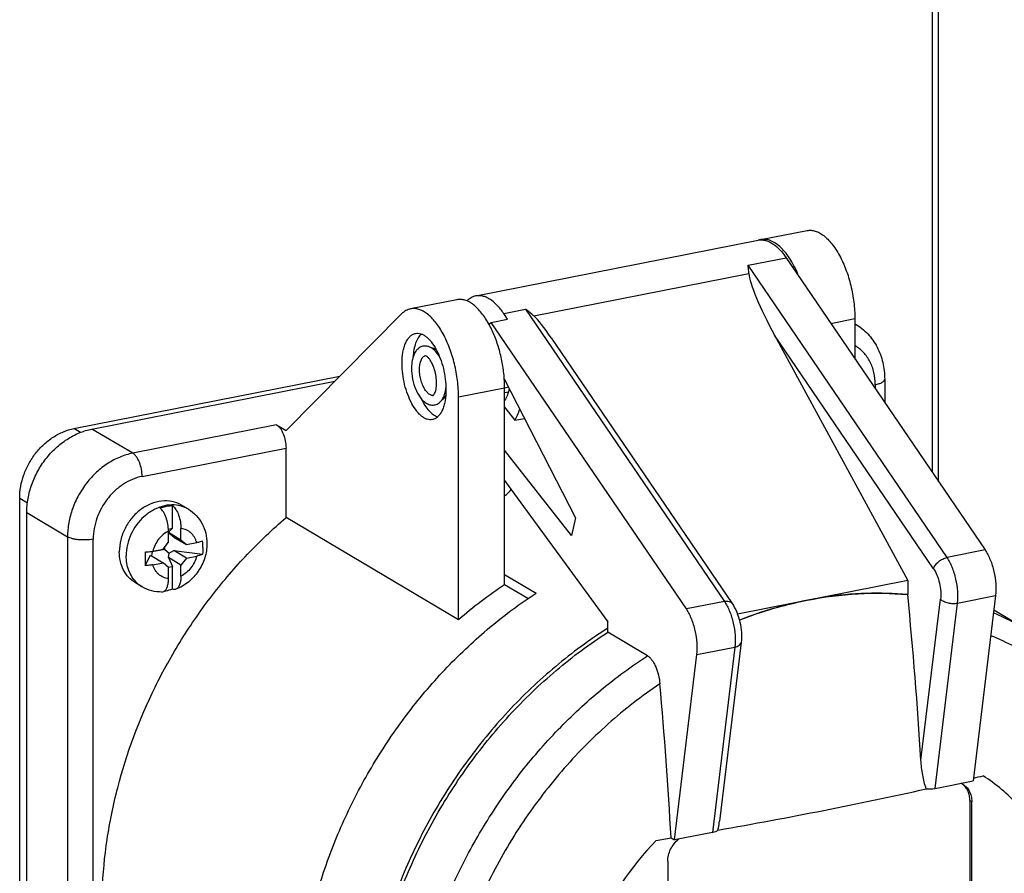
# Model space of a CAD drawing. Units: millimetres. Extents: x 0 to 594, y 0 to 420.
# Drawn here: x 550 to 574, y 367 to 388 of the extents above; entities that cross this region are included whole.
import ezdxf

# ---------------------------------------------------------------- set-up
doc = ezdxf.new("R2010")
doc.units = ezdxf.units.MM
doc.header["$LTSCALE"] = 32.67
for name, color, linetype in [('CEE-ANBAUSTEDXF_CONTINUOUS_LINE', 7, 'CONTINUOUS'), ('DECKEL-AK01_DXF_CONTINUOUS_LINE', 7, 'CONTINUOUS'), ('SCHRAUBE_D9-DXF_CONTINUOUS_LINE', 7, 'CONTINUOUS')]:
    doc.layers.add(name, color=color, linetype=linetype)

msp = doc.modelspace()

# ---------------------------------------------------------------- linework, layer by layer
at = {"layer": 'CEE-ANBAUSTEDXF_CONTINUOUS_LINE', "color": 7, "linetype": 'CONTINUOUS'}
for p, q in [((568.12802, 382.57783), (569.2322, 382.79587)), ((561.30807, 381.23113), (568.06307, 382.56501)), ((568.73137, 382.14494), (573.48963, 375.15617)), ((560.8534, 381.14135), (559.74922, 380.92331)), ((559.53419, 380.80211), (556.76887, 378.01754)), ((561.6781, 380.59982), (562.06781, 380.67677)), ((562.06781, 380.67677), (561.97637, 380.81107)), ((570.37685, 380.6884), (570.37685, 379.72812)), ((561.6781, 380.59982), (561.62753, 380.54716)), ((566.34492, 373.74533), (561.6781, 380.59982)), ((570.37685, 380.56621), (570.38672, 380.56036)), ((563.11098, 380.23241), (567.43884, 373.87579)), ((568.45344, 380.29406), (571.63858, 374.42925)), ((551.69651, 378.05976), (558.05836, 379.31601)), ((561.99035, 379.24893), (563.69309, 375.92167)), ((571.08843, 379.24257), (571.08843, 378.68297)), ((552.12642, 378.04865), (557.93977, 379.19658)), ((562.09371, 379.04695), (561.99805, 379.02806)), ((561.99805, 374.32493), (561.99805, 379.03388)), ((560.89387, 373.48763), (560.89387, 378.81584)), ((561.99805, 378.56968), (562.24272, 378.25737)), ((562.24272, 378.25737), (562.47437, 378.30312)), ((556.54387, 378.15083), (556.76887, 378.01754)), ((556.76887, 375.93127), (556.76887, 377.59468)), ((563.60074, 375.49955), (561.99805, 377.54528)), ((561.99805, 376.81527), (564.463, 373.43616)), ((550.39747, 358.35161), (550.39747, 376.39371)), ((550.56757, 358.28919), (550.56757, 376.04938)), ((560.89387, 373.48763), (556.76887, 375.93127)), ((563.69309, 375.92167), (563.60074, 375.49955)), ((561.99805, 374.57022), (562.74805, 374.12592)), ((562.55392, 373.99564), (561.99805, 374.32493)), ((571.63858, 374.42925), (567.56649, 373.62515)), ((571.63858, 374.42925), (571.63858, 374.08852)), ((571.63907, 374.08823), (571.63858, 374.08852)), ((573.73962, 374.06575), (573.20238, 369.63388)), ((574.49427, 373.24346), (573.69718, 373.71565)), ((564.46349, 373.43587), (564.463, 373.43616)), ((564.46349, 373.19044), (564.46349, 373.43587)), ((565.4174, 372.62535), (564.46349, 373.19044)), ((567.65533, 372.94391), (567.13714, 368.66909)), ((566.05767, 368.22304), (566.59491, 372.65492)), ((572.29306, 369.45432), (573.20238, 369.63388)), ((573.12766, 369.16563), (573.12766, 363.80938)), ((573.17266, 363.78272), (573.17266, 369.13897)), ((566.967, 368.4026), (566.05767, 368.22304)), ((565.97883, 368.26975), (566.05767, 368.22304)), ((565.89805, 367.70249), (565.89805, 362.34624))]:
    msp.add_line(p, q, dxfattribs=at)
at = {"layer": 'CEE-ANBAUSTEDXF_CONTINUOUS_LINE', "color": 9, "linetype": 'CONTINUOUS'}
for p, q in [((567.82205, 381.96538), (568.73137, 382.14494)), ((572.5803, 374.9766), (567.82205, 381.96538)), ((562.69394, 380.75363), (567.84, 381.7698)), ((561.97637, 380.81107), (562.49599, 380.91367)), ((562.49599, 380.91367), (567.25425, 373.92489)), ((569.80053, 380.5746), (570.37685, 380.6884)), ((572.2571, 374.70736), (568.45344, 380.29406)), ((560.89387, 378.81584), (561.99805, 379.03388)), ((570.86343, 379.10928), (570.86343, 379.01344)), ((561.99805, 378.92261), (562.09205, 378.94117)), ((551.8518, 377.96777), (551.69651, 378.05976)), ((553.10142, 377.47106), (552.12642, 378.04865)), ((556.54387, 378.15083), (553.10142, 377.47106)), ((553.32642, 376.91491), (556.76887, 377.59468)), ((550.39747, 376.39371), (550.58246, 376.28412)), ((550.56757, 376.04938), (551.54257, 375.4718)), ((551.54257, 375.4718), (551.54257, 357.71161)), ((552.15728, 357.65527), (552.15728, 375.41546)), ((573.48963, 375.15617), (572.5803, 374.9766)), ((572.83029, 373.88619), (573.73962, 374.06575)), ((567.25425, 373.92489), (566.34492, 373.74533)), ((571.95689, 370.12897), (572.42376, 373.98042)), ((572.29306, 369.45432), (572.83029, 373.88619)), ((566.59491, 372.65492), (567.50424, 372.83448)), ((567.50424, 372.83448), (566.967, 368.4026)), ((573.12766, 369.16563), (573.17266, 369.13897))]:
    msp.add_line(p, q, dxfattribs=at)
at = {"layer": 'CEE-ANBAUSTEDXF_CONTINUOUS_LINE', "color": 7, "linetype": 'CONTINUOUS'}
for centre, radius, start, end in [((568.13386, 382.20633), 0.36559, 95.983808, 101.164935), ((568.19889, 382.21912), 0.36564, 101.175916, 106.384837), ((558.93843, 379.03284), 3.05962, 0.019481, 4.049532), ((559.72384, 379.12685), 0.87506, 351.021307, 351.284892), ((559.68898, 379.13207), 0.91031, 351.292648, 353.584996), ((568.52279, 364.57372), 11.73279, 123.787334, 130.558396), ((465.33628, 363.56261), 106.82261, 3.5241757, 5.654733), ((460.47374, 362.48035), 105.66381, 3.1408502, 5.1446996), ((572.75554, 369.20925), 0.39902, 59.36782, 66.9963), ((572.71011, 369.23559), 0.39952, 51.872017, 55.668161), ((551.51075, 461.95318), 94.76996, 283.2366256, 283.3836968), ((549.4132, 471.35607), 104.4041, 281.1655732, 282.5411801), ((547.78429, 479.68716), 112.89292, 279.8517812, 281.1578598), ((546.53134, 486.97819), 120.29089, 279.1323916, 279.3038726)]:
    msp.add_arc(centre, radius, start, end, dxfattribs=at)
at = {"layer": 'CEE-ANBAUSTEDXF_CONTINUOUS_LINE', "color": 9, "linetype": 'CONTINUOUS'}
for centre, radius, start, end in [((569.77927, 379.53496), 1.19182, 59.35765, 59.902811), ((570.83819, 367.07022), 7.17466, 59.363999, 66.580179)]:
    msp.add_arc(centre, radius, start, end, dxfattribs=at)
at = {"layer": 'CEE-ANBAUSTEDXF_CONTINUOUS_LINE', "color": 7, "linetype": 'CONTINUOUS'}
for centre, major_axis, ratio, start_param, end_param in [((568.71325, 380.34536), (-0.84602, 1.53341), 0.14419617, 0.30770639, 1.52476451), ((563.38719, 379.29365), (-0.84602, 1.53341), 0.14419617, -0.99377528, -0.39977002), ((572.13971, 369.54516), (0.30169, -0.00227), 0.34573855, -1.75514656, -1.03497968), ((566.81365, 368.49345), (0.30169, -0.00227), 0.34573855, -1.03497968, -0.31481281)]:
    msp.add_ellipse(centre, major_axis=major_axis, ratio=ratio, start_param=start_param, end_param=end_param, dxfattribs=at)
for points, knots in [([(569.2322, 382.79587), (569.26358, 382.80207), (569.32994, 382.80614), (569.4311, 382.78647), (569.5332, 382.74221), (569.63484, 382.67451), (569.73485, 382.58458), (569.83193, 382.47374), (569.92476, 382.34362), (570.04428, 382.14148), (570.1725, 381.85386), (570.28693, 381.47851), (570.35913, 381.08571), (570.37685, 380.81948), (570.37685, 380.6884)], [0, 0, 0, 0, 0.03679031, 0.07544899, 0.11749578, 0.16394327, 0.21531777, 0.27175184, 0.333078, 0.39890284, 0.54157945, 0.69401731, 0.8492443, 1, 1, 1, 1]), ([(568.09575, 382.56994), (568.12154, 382.57264), (568.17506, 382.57252), (568.25594, 382.55603), (568.3377, 382.52367), (568.4514, 382.45731), (568.59058, 382.3339), (568.68514, 382.21284), (568.73137, 382.14494)], [0, 0, 0, 0, 0.09734838, 0.19919649, 0.30808945, 0.42587158, 0.69172242, 1, 1, 1, 1]), ([(569.03591, 381.69773), (569.00791, 381.76782), (568.94844, 381.90175), (568.84603, 382.08732), (568.73495, 382.24841), (568.61747, 382.38161), (568.49584, 382.48414), (568.37205, 382.55369), (568.24813, 382.58794), (568.16611, 382.58536), (568.12802, 382.57783)], [0, 0, 0, 0, 0.16753989, 0.32485063, 0.46982852, 0.60102989, 0.717938, 0.82134089, 0.91380633, 1, 1, 1, 1]), ([(567.84, 381.7698), (567.83866, 381.7869), (567.83342, 381.85216), (567.8275, 381.91737), (567.82205, 381.96538)], [0, 0, 0, 0, 0.26195502, 1, 1, 1, 1]), ([(561.62759, 380.54729), (561.57493, 380.64381), (561.48895, 380.77863), (561.35454, 380.93157), (561.25479, 381.02094), (561.15345, 381.08819), (561.05167, 381.13213), (560.95083, 381.15161), (560.88469, 381.14753), (560.8534, 381.14135)], [0, 0, 0, 0, 0.31842258, 0.45988325, 0.58867957, 0.70515382, 0.81063087, 0.90764706, 1, 1, 1, 1]), ([(561.30807, 381.23113), (561.26924, 381.22346), (561.19089, 381.19383), (561.1255, 381.14224), (561.09532, 381.11221)], [0, 0, 0, 0, 0.48184586, 1, 1, 1, 1]), ([(561.97637, 380.81107), (561.92784, 380.88234), (561.82858, 381.00864), (561.68118, 381.13534), (561.56101, 381.20017), (561.47494, 381.22946), (561.39009, 381.24095), (561.33462, 381.23637), (561.30807, 381.23113)], [0, 0, 0, 0, 0.3108701, 0.57647228, 0.69338093, 0.80126522, 0.90243702, 1, 1, 1, 1]), ([(559.74922, 380.92331), (559.70992, 380.91555), (559.63058, 380.88535), (559.5646, 380.83273), (559.53419, 380.80211)], [0, 0, 0, 0, 0.48145682, 1, 1, 1, 1]), ([(560.89387, 378.81584), (560.89387, 378.94692), (560.87615, 379.21315), (560.80396, 379.60595), (560.68952, 379.9813), (560.5613, 380.26892), (560.44179, 380.47106), (560.34895, 380.60118), (560.25187, 380.71202), (560.15186, 380.80195), (560.05022, 380.86965), (559.94812, 380.91391), (559.84696, 380.93358), (559.7806, 380.92951), (559.74922, 380.92331)], [0, 0, 0, 0, 0.1507557, 0.30598271, 0.45842056, 0.60109718, 0.66692202, 0.72824817, 0.78468224, 0.83605673, 0.88250421, 0.924551, 0.96320968, 1, 1, 1, 1]), ([(562.69394, 380.75363), (562.67806, 380.76806), (562.61439, 380.82419), (562.54744, 380.87659), (562.49599, 380.91367)], [0, 0, 0, 0, 0.25276292, 1, 1, 1, 1]), ([(561.60848, 380.58159), (561.61128, 380.58013), (561.62263, 380.57403), (561.63368, 380.5674), (561.64186, 380.56213)], [0, 0, 0, 0, 0.24501814, 1, 1, 1, 1]), ([(561.99041, 379.24891), (561.98234, 379.36434), (561.95382, 379.59542), (561.8777, 379.93339), (561.77095, 380.25332), (561.6786, 380.45376), (561.62759, 380.54729)], [0, 0, 0, 0, 0.25576294, 0.51361118, 0.76451888, 1, 1, 1, 1]), ([(570.38672, 380.56036), (570.44138, 380.52798), (570.54638, 380.45524), (570.68711, 380.32488), (570.80903, 380.17552), (570.94463, 379.95398), (571.05927, 379.6418), (571.08843, 379.37634), (571.08843, 379.24257)], [0, 0, 0, 0, 0.12216954, 0.24464017, 0.36771074, 0.49167096, 0.7427818, 1, 1, 1, 1]), ([(559.54387, 379.61558), (559.54387, 379.70653), (559.55323, 379.83865), (559.59053, 380.00303), (559.62762, 380.10704), (559.6742, 380.19439), (559.72971, 380.26333), (559.79351, 380.3121), (559.8416, 380.32997), (559.86546, 380.33468)], [0, 0, 0, 0, 0.32430693, 0.46903935, 0.60004818, 0.71690518, 0.8204603, 0.91329303, 1, 1, 1, 1]), ([(560.00279, 380.3225), (559.9735, 380.29627), (559.92002, 380.22766), (559.86277, 380.10016), (559.8233, 379.94503), (559.81041, 379.83225), (559.8068, 379.77256)], [0, 0, 0, 0, 0.19783163, 0.4304832, 0.69915146, 1, 1, 1, 1]), ([(559.86546, 380.33468), (559.88543, 380.33862), (559.92765, 380.34121), (559.99203, 380.3287), (560.057, 380.30053), (560.12168, 380.25745), (560.18533, 380.20022), (560.27107, 380.10227), (560.36842, 379.94912), (560.46382, 379.73526), (560.53665, 379.49634), (560.58259, 379.2464), (560.59387, 379.07697), (560.59387, 378.99356)], [0, 0, 0, 0, 0.03679469, 0.07545799, 0.11750978, 0.16396278, 0.21534339, 0.27178415, 0.39883137, 0.54152491, 0.69398088, 0.84922632, 1, 1, 1, 1]), ([(560.37818, 379.8675), (560.35656, 379.89511), (560.31054, 379.94545), (560.22894, 380.00375), (560.13714, 380.03603), (560.04053, 380.03415), (559.95183, 379.99577), (559.88116, 379.92865), (559.82963, 379.84203), (559.7946, 379.74076), (559.77417, 379.62726), (559.7653, 379.45966), (559.78886, 379.2427), (559.85142, 379.03385), (559.92469, 378.88377), (559.96831, 378.81746), (559.99178, 378.78749)], [0, 0, 0, 0, 0.05882224, 0.11370549, 0.16665236, 0.21926838, 0.27188611, 0.32493492, 0.38012771, 0.43942124, 0.50378108, 0.57296589, 0.72038336, 0.86740491, 0.93615083, 1, 1, 1, 1]), ([(560.37177, 379.93101), (560.35194, 379.94778), (560.31183, 379.97545), (560.26442, 379.98946), (560.24227, 379.991)], [0, 0, 0, 0, 0.53911819, 1, 1, 1, 1]), ([(560.12262, 378.95056), (560.09897, 378.98075), (560.05632, 379.05121), (560.00852, 379.17), (559.97556, 379.30125), (559.96013, 379.43478), (559.96271, 379.54251), (559.97544, 379.62144), (559.99828, 379.7075), (560.03815, 379.77917), (560.08636, 379.80165)], [0, 0, 0, 0, 0.12534562, 0.2671205, 0.41719795, 0.56624496, 0.70507164, 0.76822551, 0.82617694, 1, 1, 1, 1]), ([(560.197, 379.72555), (560.18314, 379.74324), (560.1623, 379.76638), (560.13271, 379.7889), (560.11625, 379.79813), (560.10411, 379.80251), (560.0961, 379.80378), (560.09063, 379.80336), (560.08778, 379.80231), (560.08638, 379.80166)], [0, 0, 0, 0, 0.48111003, 0.66058048, 0.79454061, 0.88364637, 0.93561995, 0.96694851, 1, 1, 1, 1]), ([(560.27402, 378.85145), (560.2762, 378.85134), (560.28161, 378.85188), (560.29225, 378.85811), (560.30728, 378.87345), (560.3254, 378.90247), (560.34313, 378.94582), (560.35765, 379.00183), (560.36722, 379.06801), (560.37229, 379.16932), (560.36215, 379.30416), (560.32728, 379.4633), (560.27338, 379.60648), (560.22424, 379.69078), (560.197, 379.72555)], [0, 0, 0, 0, 0.00698357, 0.01695942, 0.0386474, 0.07516807, 0.12564338, 0.18794049, 0.25983184, 0.33919809, 0.51208071, 0.69060075, 0.85865674, 1, 1, 1, 1]), ([(560.44964, 379.75825), (560.44421, 379.76812), (560.42255, 379.80588), (560.39809, 379.84209), (560.37818, 379.8675)], [0, 0, 0, 0, 0.25857971, 1, 1, 1, 1]), ([(560.27228, 378.27446), (560.25231, 378.27052), (560.21008, 378.26793), (560.14571, 378.28044), (560.08074, 378.30861), (560.01606, 378.35169), (559.95241, 378.40892), (559.86666, 378.50686), (559.76931, 378.66001), (559.67391, 378.87387), (559.60108, 379.11279), (559.55514, 379.36274), (559.54387, 379.53217), (559.54387, 379.61558)], [0, 0, 0, 0, 0.03679469, 0.07545799, 0.11750978, 0.16396278, 0.21534339, 0.27178415, 0.39883137, 0.54152491, 0.69398088, 0.84922632, 1, 1, 1, 1]), ([(559.99178, 378.78749), (560.01522, 378.75757), (560.06541, 378.70333), (560.15586, 378.64274), (560.2581, 378.61474), (560.36265, 378.62933), (560.45243, 378.68521), (560.51902, 378.76995), (560.56438, 378.874), (560.58184, 378.95018), (560.58817, 378.99028)], [0, 0, 0, 0, 0.13177831, 0.25430337, 0.37289917, 0.49107486, 0.60938887, 0.73035582, 0.85927048, 1, 1, 1, 1]), ([(560.59387, 378.99356), (560.59387, 378.90261), (560.58451, 378.77048), (560.5472, 378.60611), (560.51012, 378.5021), (560.46353, 378.41475), (560.40802, 378.3458), (560.34422, 378.29704), (560.29613, 378.27917), (560.27228, 378.27446)], [0, 0, 0, 0, 0.32430693, 0.46903935, 0.60004818, 0.71690518, 0.8204603, 0.91329303, 1, 1, 1, 1]), ([(562.11002, 379.01511), (562.09902, 378.96147), (562.07173, 378.86335), (562.02526, 378.77191), (561.99807, 378.73403)], [0, 0, 0, 0, 0.54008906, 1, 1, 1, 1]), ([(560.00456, 378.77168), (560.03058, 378.71789), (560.08536, 378.61856), (560.1808, 378.4902), (560.28217, 378.39412), (560.35767, 378.35103), (560.39471, 378.33791)], [0, 0, 0, 0, 0.30084013, 0.56949909, 0.80215178, 1, 1, 1, 1]), ([(560.27402, 378.85145), (560.26122, 378.85204), (560.2264, 378.85966), (560.17288, 378.89311), (560.13921, 378.92939), (560.12262, 378.95056)], [0, 0, 0, 0, 0.20696906, 0.5656523, 1, 1, 1, 1]), ([(560.58707, 378.84013), (560.57512, 378.81714), (560.54858, 378.77639), (560.51014, 378.74547), (560.49029, 378.73563)], [0, 0, 0, 0, 0.5390434, 1, 1, 1, 1]), ([(562.24272, 378.25737), (562.26741, 378.29688), (562.31227, 378.38475), (562.34509, 378.4776), (562.35976, 378.52712)], [0, 0, 0, 0, 0.47426498, 1, 1, 1, 1]), ([(550.39747, 376.39371), (550.39747, 376.48738), (550.41495, 376.67762), (550.48944, 376.95668), (550.60969, 377.22403), (550.77116, 377.46955), (550.9678, 377.68408), (551.19238, 377.85953), (551.43646, 377.98914), (551.60988, 378.04265), (551.69651, 378.05976)], [0, 0, 0, 0, 0.1236725, 0.25069685, 0.37968477, 0.50901561, 0.63702901, 0.76221847, 0.88342182, 1, 1, 1, 1]), ([(550.56757, 376.04938), (550.56757, 376.16179), (550.58855, 376.39008), (550.67793, 376.72495), (550.82223, 377.04577), (551.01599, 377.3404), (551.25197, 377.59784), (551.52146, 377.80837), (551.81435, 377.9639), (552.02246, 378.02812), (552.12642, 378.04865)], [0, 0, 0, 0, 0.12367253, 0.25069685, 0.37968477, 0.50901561, 0.637029, 0.76221845, 0.88342177, 1, 1, 1, 1]), ([(556.54387, 378.15083), (556.55981, 378.14138), (556.59136, 378.11591), (556.63302, 378.06629), (556.67134, 378.00414), (556.71719, 377.90512), (556.75669, 377.76772), (556.76887, 377.65228), (556.76887, 377.59468)], [0, 0, 0, 0, 0.08969336, 0.1941019, 0.31233674, 0.44199524, 0.72121902, 1, 1, 1, 1]), ([(561.99807, 376.45506), (562.01264, 376.46493), (562.07015, 376.50743), (562.12079, 376.5591), (562.15402, 376.60149)], [0, 0, 0, 0, 0.24629756, 1, 1, 1, 1]), ([(556.12816, 359.29681), (555.82503, 359.47639), (555.38908, 359.78149), (554.85826, 360.25005), (554.35808, 360.76234), (553.79877, 361.47876), (553.34227, 362.27455), (553.03918, 362.95393), (552.77533, 363.66902), (552.52895, 364.61035), (552.37098, 365.78855), (552.35073, 367.00517), (552.4684, 368.24208), (552.80804, 369.90161), (553.4123, 371.51664), (554.24953, 373.02257), (554.98901, 374.08696), (555.82634, 375.06544), (556.44623, 375.6553), (556.76887, 375.93127)], [0, 0, 0, 0, 0.05499315, 0.08264003, 0.11044081, 0.16664899, 0.22397562, 0.25315224, 0.28268928, 0.34286753, 0.4045875, 0.46780148, 0.53237819, 0.59811482, 0.73181033, 0.79930827, 0.86672891, 0.93373292, 1, 1, 1, 1]), ([(573.48963, 375.15617), (573.51355, 375.12104), (573.55871, 375.04482), (573.63731, 374.87534), (573.70995, 374.64108), (573.75312, 374.35224), (573.75081, 374.15806), (573.73962, 374.06575)], [0, 0, 0, 0, 0.11197864, 0.23289031, 0.49171801, 0.75497978, 1, 1, 1, 1]), ([(560.88084, 356.2024), (560.54785, 356.39966), (560.07037, 356.73785), (559.49405, 357.26097), (558.95423, 357.83546), (558.3586, 358.64219), (557.8864, 359.53876), (557.58291, 360.30368), (557.32685, 361.10907), (557.10684, 362.16694), (557.00625, 363.48409), (557.06847, 364.8354), (557.2922, 366.19744), (557.6734, 367.54685), (558.20538, 368.86045), (558.87893, 370.11565), (559.68243, 371.29085), (560.60213, 372.36585), (561.62205, 373.32196), (562.36509, 373.8749), (562.74805, 374.12592)], [0, 0, 0, 0, 0.05483196, 0.0824205, 0.11018516, 0.1664049, 0.22388608, 0.25319907, 0.28290918, 0.34352794, 0.40578592, 0.46958061, 0.53471369, 0.60090853, 0.66782944, 0.73510179, 0.80233249, 0.86913064, 0.93512811, 1, 1, 1, 1]), ([(571.63907, 374.08823), (571.3091, 374.11826), (570.63788, 374.13682), (569.62486, 374.04242), (568.60783, 373.8275), (567.94229, 373.608), (567.61277, 373.47993)], [0, 0, 0, 0, 0.24208015, 0.48913894, 0.74169899, 1, 1, 1, 1]), ([(569.23536, 373.95469), (569.63482, 374.03358), (570.43546, 374.13672), (571.24303, 374.12452), (571.63858, 374.08852)], [0, 0, 0, 0, 0.50621127, 1, 1, 1, 1]), ([(567.43884, 373.87579), (567.4827, 373.81136), (567.55745, 373.66759), (567.63101, 373.43343), (567.66761, 373.18849), (567.66498, 373.0235), (567.65533, 372.94391)], [0, 0, 0, 0, 0.2400751, 0.49510462, 0.75304668, 1, 1, 1, 1]), ([(567.61266, 373.48036), (567.74591, 373.53215), (568.27578, 373.72532), (568.82235, 373.87314), (569.23536, 373.95469)], [0, 0, 0, 0, 0.25350215, 1, 1, 1, 1]), ([(566.59491, 372.65492), (566.6061, 372.74722), (566.60841, 372.94141), (566.56524, 373.23025), (566.4926, 373.46451), (566.414, 373.63398), (566.36884, 373.71021), (566.34492, 373.74533)], [0, 0, 0, 0, 0.24502027, 0.5082821, 0.76710973, 0.88802136, 1, 1, 1, 1]), ([(564.46341, 373.28345), (564.02945, 373.00794), (563.18969, 372.39177), (562.05011, 371.30784), (561.03973, 370.07671), (560.18066, 368.72535), (559.49141, 367.28303), (558.98701, 365.78087), (558.67853, 364.25177), (558.60728, 363.22269), (558.60728, 362.71441)], [0, 0, 0, 0, 0.12263639, 0.24766541, 0.37430303, 0.50165591, 0.62878326, 0.7547592, 0.87873489, 1, 1, 1, 1]), ([(558.68277, 362.66969), (558.68277, 363.1742), (558.75297, 364.19558), (559.05696, 365.7136), (559.55418, 367.20555), (560.23384, 368.63924), (561.08134, 369.98416), (562.07867, 371.21161), (563.20433, 372.2951), (564.03434, 372.91326), (564.46349, 373.19044)], [0, 0, 0, 0, 0.12122809, 0.24515095, 0.37107053, 0.49815246, 0.62548569, 0.7521428, 0.87724056, 1, 1, 1, 1]), ([(571.33367, 354.50786), (571.76939, 354.70916), (572.62343, 355.17658), (573.81456, 356.04244), (574.90906, 357.06408), (575.88583, 358.22109), (576.72627, 359.49084), (577.41412, 360.84861), (577.93591, 362.26808), (578.28115, 363.72184), (578.44249, 365.18193), (578.4159, 366.61998), (578.23514, 367.78466), (577.99589, 368.67614), (577.6991, 369.52618), (577.21709, 370.52636), (576.58758, 371.42799), (576.00744, 372.06931), (575.53755, 372.50761), (575.03386, 372.90234), (574.67708, 373.13516), (574.49427, 373.24346)], [0, 0, 0, 0, 0.06304624, 0.12744874, 0.1929538, 0.25922866, 0.32588713, 0.39251685, 0.45870743, 0.52407845, 0.58830659, 0.6511507, 0.71247316, 0.74257299, 0.7722962, 0.83064594, 0.88779279, 0.91604154, 0.94412277, 0.97209016, 1, 1, 1, 1]), ([(565.4174, 372.62535), (565.43675, 372.61389), (565.47502, 372.58313), (565.52568, 372.5234), (565.57259, 372.44898), (565.62968, 372.3308), (565.68256, 372.16545), (565.70551, 372.02623), (565.71187, 371.95537)], [0, 0, 0, 0, 0.08967542, 0.19375199, 0.31116755, 0.43948994, 0.71630586, 1, 1, 1, 1]), ([(572.08363, 369.44304), (572.06394, 369.4965), (572.03149, 369.60711), (571.98404, 369.83547), (571.96414, 370.01104), (571.95689, 370.12897)], [0, 0, 0, 0, 0.24434946, 0.49324028, 1, 1, 1, 1]), ([(573.12766, 369.16563), (573.12766, 369.20402), (573.12057, 369.27945), (573.0874, 369.38575), (573.03314, 369.47839), (572.98376, 369.52869), (572.95678, 369.54986)], [0, 0, 0, 0, 0.26515316, 0.51919935, 0.76315537, 1, 1, 1, 1]), ([(572.95885, 369.55258), (572.99186, 369.53303), (573.05325, 369.4833), (573.12168, 369.38438), (573.16372, 369.26676), (573.17266, 369.18212), (573.17266, 369.13897)], [0, 0, 0, 0, 0.23677597, 0.47981128, 0.73362106, 1, 1, 1, 1]), ([(575.7506, 365.96281), (575.68911, 366.357), (575.49925, 367.1223), (575.08347, 368.00761), (574.65662, 368.6346), (574.29505, 369.0589), (573.89284, 369.4369), (573.59921, 369.65635), (573.44726, 369.75701)], [0, 0, 0, 0, 0.26215151, 0.51468397, 0.63801941, 0.75972951, 0.88023234, 1, 1, 1, 1]), ([(567.10027, 368.459), (567.10444, 368.47634), (567.11978, 368.5458), (567.13073, 368.61619), (567.13714, 368.66909)], [0, 0, 0, 0, 0.25079381, 1, 1, 1, 1]), ([(565.62346, 368.21208), (565.01309, 367.56671), (563.99181, 366.08983), (563.4477, 364.3766), (563.32012, 363.50822)], [0, 0, 0, 0, 0.50299437, 1, 1, 1, 1]), ([(565.89805, 367.70249), (565.89805, 367.80403), (565.94909, 368.01044), (566.07927, 368.17767), (566.15923, 368.2432)], [0, 0, 0, 0, 0.49550854, 1, 1, 1, 1])]:
    msp.add_open_spline(points, degree=3, knots=knots, dxfattribs=at)
at = {"layer": 'CEE-ANBAUSTEDXF_CONTINUOUS_LINE', "color": 9, "linetype": 'CONTINUOUS'}
for points, knots in [([(570.86343, 379.10928), (570.86343, 379.20695), (570.84306, 379.3985), (570.74735, 379.66448), (570.59156, 379.8877), (570.45192, 379.99939), (570.37692, 380.04311)], [0, 0, 0, 0, 0.26643506, 0.52022335, 0.76320911, 1, 1, 1, 1]), ([(570.86343, 379.10928), (570.89494, 379.1155), (570.95151, 379.12974), (571.01551, 379.15636), (571.05347, 379.18196), (571.07306, 379.20101), (571.08546, 379.22122), (571.08843, 379.23575), (571.08843, 379.24257)], [0, 0, 0, 0, 0.34849194, 0.63167047, 0.74626067, 0.84340547, 0.9260197, 1, 1, 1, 1]), ([(553.10142, 377.47106), (552.99746, 377.45053), (552.78935, 377.38631), (552.49646, 377.23078), (552.22697, 377.02025), (551.99099, 376.76281), (551.79723, 376.46818), (551.65293, 376.14736), (551.56355, 375.8125), (551.54257, 375.58421), (551.54257, 375.4718)], [0, 0, 0, 0, 0.11657821, 0.23778154, 0.36297103, 0.49098442, 0.62031523, 0.74930314, 0.87632747, 1, 1, 1, 1]), ([(553.32642, 376.91491), (553.32642, 376.97252), (553.31424, 377.08796), (553.27474, 377.22535), (553.22889, 377.32437), (553.19057, 377.38653), (553.14891, 377.43615), (553.11736, 377.46161), (553.10142, 377.47106)], [0, 0, 0, 0, 0.27878103, 0.55800487, 0.68766336, 0.80589814, 0.91030666, 1, 1, 1, 1]), ([(553.32642, 376.91491), (553.24845, 376.89951), (553.09236, 376.85135), (552.87271, 376.73471), (552.67056, 376.57678), (552.43443, 376.31916), (552.22168, 375.93338), (552.15728, 375.58575), (552.15728, 375.41546)], [0, 0, 0, 0, 0.11678048, 0.23819415, 0.36360086, 0.4918364, 0.74977519, 1, 1, 1, 1]), ([(552.15728, 375.41546), (552.10255, 375.40465), (551.98852, 375.39239), (551.84618, 375.39531), (551.73527, 375.4093), (551.66095, 375.42476), (551.59684, 375.44473), (551.5589, 375.46212), (551.54257, 375.4718)], [0, 0, 0, 0, 0.26695185, 0.54645442, 0.67921672, 0.80136619, 0.90919342, 1, 1, 1, 1]), ([(572.2571, 374.70736), (572.26621, 374.73866), (572.30026, 374.80164), (572.37648, 374.88084), (572.47199, 374.9433), (572.54421, 374.96948), (572.5803, 374.9766)], [0, 0, 0, 0, 0.22353901, 0.48021615, 0.74770579, 1, 1, 1, 1]), ([(572.83029, 373.88619), (572.84148, 373.9785), (572.8438, 374.17268), (572.80062, 374.46152), (572.72798, 374.69578), (572.64939, 374.86526), (572.60422, 374.94148), (572.5803, 374.9766)], [0, 0, 0, 0, 0.24502024, 0.50828205, 0.76710971, 0.88802137, 1, 1, 1, 1]), ([(572.2571, 374.70736), (572.29022, 374.65872), (572.34717, 374.54704), (572.40398, 374.36403), (572.43277, 374.1714), (572.43122, 374.04195), (572.42376, 373.98042)], [0, 0, 0, 0, 0.23265704, 0.49156341, 0.75490526, 1, 1, 1, 1]), ([(567.25425, 373.92489), (567.27371, 373.92874), (567.31118, 373.93292), (567.36433, 373.92714), (567.40877, 373.90872), (567.43085, 373.88752), (567.43884, 373.87579)], [0, 0, 0, 0, 0.2955102, 0.55755191, 0.7885075, 1, 1, 1, 1]), ([(567.25425, 373.92489), (567.27816, 373.88977), (567.32333, 373.81355), (567.40192, 373.64407), (567.47457, 373.40981), (567.51774, 373.12097), (567.51543, 372.92678), (567.50424, 372.83448)], [0, 0, 0, 0, 0.11197863, 0.23289029, 0.49171795, 0.75497976, 1, 1, 1, 1]), ([(572.42376, 373.98042), (572.44551, 373.95884), (572.50364, 373.92217), (572.60507, 373.88843), (572.71747, 373.87401), (572.79402, 373.87903), (572.83029, 373.88619)], [0, 0, 0, 0, 0.2137901, 0.4696942, 0.7419684, 1, 1, 1, 1]), ([(571.22804, 354.7006), (571.67265, 354.89595), (572.54556, 355.3581), (573.76087, 356.23111), (574.87466, 357.27423), (575.8618, 358.46378), (576.7004, 359.77307), (577.37167, 361.17276), (577.86053, 362.63155), (578.15585, 364.11682), (578.25072, 365.59541), (578.14253, 367.03422), (577.83301, 368.4009), (577.32827, 369.66439), (576.63884, 370.79547), (575.77958, 371.76741), (574.77056, 372.55652), (574.01466, 372.9474), (573.62346, 373.10606)], [0, 0, 0, 0, 0.06338523, 0.12841779, 0.19476914, 0.26201362, 0.32966271, 0.39720014, 0.46411722, 0.52994823, 0.59430519, 0.65691144, 0.71763208, 0.77649809, 0.83371906, 0.8896776, 0.94489977, 1, 1, 1, 1]), ([(567.50424, 372.83448), (567.52448, 372.83848), (567.56165, 372.8487), (567.60936, 372.87299), (567.64299, 372.90455), (567.6538, 372.93121), (567.65533, 372.94391)], [0, 0, 0, 0, 0.3133013, 0.58182754, 0.80583378, 1, 1, 1, 1]), ([(563.48524, 354.65956), (563.15106, 354.85753), (562.67195, 355.19709), (562.09393, 355.72251), (561.55269, 356.29965), (560.95592, 357.11027), (560.48356, 358.01117), (560.18053, 358.77975), (559.92533, 359.589), (559.70718, 360.6518), (559.61003, 361.97471), (559.67684, 363.33142), (559.90624, 364.69827), (560.29404, 366.05165), (560.83341, 367.36813), (561.51494, 368.62493), (562.3268, 369.80025), (563.25499, 370.87376), (564.28328, 371.82664), (565.0318, 372.3763), (565.4174, 372.62535)], [0, 0, 0, 0, 0.05482711, 0.08241442, 0.11017904, 0.16640319, 0.22389634, 0.2532184, 0.28293945, 0.34358478, 0.40587389, 0.46970115, 0.5348645, 0.6010833, 0.66801782, 0.73528975, 0.80250294, 0.86926431, 0.93520479, 1, 1, 1, 1]), ([(565.71187, 371.95537), (565.27893, 371.6649), (564.44525, 371.01593), (563.32865, 369.87812), (562.35729, 368.59172), (561.55491, 367.18813), (560.94081, 365.70116), (560.53001, 364.16692), (560.36452, 362.87087), (560.34365, 361.84665), (560.39572, 360.85254), (560.59444, 359.64958), (560.97642, 358.5109), (561.38519, 357.67003), (561.73828, 357.08139), (562.13796, 356.53394), (562.58181, 356.03103), (563.06708, 355.57583), (563.59078, 355.1712), (564.14964, 354.81966), (564.7402, 354.52342), (565.35874, 354.28431), (566.00144, 354.10381), (566.66421, 353.98301), (567.11394, 353.943), (567.34042, 353.93293)], [0, 0, 0, 0, 0.06630068, 0.13385921, 0.20218275, 0.27072089, 0.33890737, 0.40620197, 0.4721321, 0.50448714, 0.53637598, 0.59863055, 0.65889905, 0.68835822, 0.7173983, 0.74607077, 0.77443835, 0.80257334, 0.83055566, 0.85847028, 0.88640449, 0.91444487, 0.94267448, 0.9711701, 1, 1, 1, 1])]:
    msp.add_open_spline(points, degree=3, knots=knots, dxfattribs=at)
at = {"layer": 'DECKEL-AK01_DXF_CONTINUOUS_LINE', "color": 9, "linetype": 'CONTINUOUS'}
msp.add_line((572.22931, 377.00728), (572.22931, 391.7083), dxfattribs=at)
at = {"layer": 'DECKEL-AK01_DXF_CONTINUOUS_LINE', "color": 7, "linetype": 'CONTINUOUS'}
msp.add_line((572.37931, 376.78697), (572.37931, 391.79716), dxfattribs=at)
at = {"layer": 'SCHRAUBE_D9-DXF_CONTINUOUS_LINE', "color": 7, "linetype": 'CONTINUOUS'}
for p, q in [((554.05302, 375.67572), (554.05302, 376.21854)), ((554.43158, 376.13187), (554.26658, 376.22961)), ((553.95534, 375.65644), (554.05302, 375.67572)), ((554.05302, 375.67572), (553.95674, 375.58139)), ((554.25552, 375.40193), (554.25552, 375.66827)), ((553.95674, 375.34294), (553.95674, 375.60927)), ((553.95674, 375.57893), (554.25552, 375.40193)), ((553.9753, 375.54876), (553.95674, 375.57744)), ((553.95674, 375.53917), (553.9753, 375.54876)), ((554.08508, 375.46455), (553.9753, 375.54876)), ((554.08508, 375.46455), (554.38542, 375.28663)), ((553.82684, 375.17633), (553.95674, 375.34294)), ((553.86552, 375.16782), (553.86552, 375.22594)), ((554.25552, 375.40193), (554.38542, 375.28663)), ((554.38542, 375.28663), (554.63087, 375.3351)), ((553.40024, 374.783), (553.52649, 375.03006)), ((553.52649, 375.03006), (553.82684, 374.85214)), ((553.56674, 375.10882), (553.54978, 375.01626)), ((553.86552, 375.16782), (553.56674, 375.10882)), ((553.56674, 375.10882), (553.56674, 375.12519)), ((553.58138, 375.12786), (553.82684, 375.17633)), ((553.86552, 375.16782), (553.9753, 375.08361)), ((553.95517, 374.97376), (553.9753, 375.08361)), ((554.25552, 374.79583), (553.95517, 374.97376)), ((553.95517, 374.97376), (554.05302, 374.76196)), ((553.9753, 375.08361), (554.08508, 375.14036)), ((554.08508, 375.14036), (554.77377, 375.05423)), ((554.38542, 374.96244), (554.08508, 375.14036)), ((554.38542, 374.96244), (554.25552, 374.79583)), ((554.38542, 374.96244), (554.63087, 375.01091)), ((553.58138, 374.80367), (553.82684, 374.85214)), ((553.95674, 374.73683), (553.82684, 374.85214)), ((553.9511, 374.74184), (554.05302, 374.76196)), ((553.95674, 374.4705), (553.95674, 374.73683)), ((554.05302, 374.21915), (554.05302, 374.76196)), ((554.25552, 374.5295), (554.25552, 374.79583)), ((553.33068, 374.27348), (553.16568, 374.37122))]:
    msp.add_line(p, q, dxfattribs=at)
at = {"layer": 'SCHRAUBE_D9-DXF_CONTINUOUS_LINE', "color": 9, "linetype": 'CONTINUOUS'}
for centre, radius, start, end in [((554.06292, 375.50822), 0.72446, 59.411072, 74.225836), ((553.70074, 374.89675), 0.72485, 224.573698, 239.300596)]:
    msp.add_arc(centre, radius, start, end, dxfattribs=at)
at = {"layer": 'SCHRAUBE_D9-DXF_CONTINUOUS_LINE', "color": 7, "linetype": 'CONTINUOUS'}
for centre, radius, start, end in [((552.93681, 375.21705), 1.84403, 359.950011, 5.02044), ((563.83634, 374.94268), 10.43739, 179.096822, 180.000616), ((562.63438, 374.93784), 9.23544, 179.970667, 180.960603)]:
    msp.add_arc(centre, radius, start, end, dxfattribs=at)
for points, knots in [([(554.26658, 376.22961), (554.19715, 376.27074), (554.0402, 376.33045), (553.78394, 376.33896), (553.52488, 376.26915), (553.28193, 376.12787), (553.07186, 375.92627), (552.90931, 375.67903), (552.80583, 375.40408), (552.78082, 375.21063), (552.78082, 375.11573)], [0, 0, 0, 0, 0.10996548, 0.2238044, 0.34396126, 0.47081155, 0.60284241, 0.7372487, 0.8706729, 1, 1, 1, 1]), ([(553.75424, 376.15954), (553.7787, 376.16867), (553.87537, 376.20056), (553.97737, 376.21691), (554.05302, 376.21854)], [0, 0, 0, 0, 0.2565825, 1, 1, 1, 1]), ([(553.95674, 375.60927), (553.95674, 375.66378), (553.94652, 375.77359), (553.90576, 375.92897), (553.84405, 376.06187), (553.78621, 376.13448), (553.75424, 376.15954)], [0, 0, 0, 0, 0.27199058, 0.54710927, 0.79737346, 1, 1, 1, 1]), ([(554.05302, 376.21854), (554.08498, 376.19348), (554.14283, 376.12087), (554.20453, 375.98797), (554.24529, 375.83259), (554.25552, 375.72278), (554.25552, 375.66827)], [0, 0, 0, 0, 0.20262493, 0.45288653, 0.72800274, 1, 1, 1, 1]), ([(554.43158, 376.13187), (554.50073, 376.0909), (554.62847, 375.98877), (554.77118, 375.78916), (554.85801, 375.55764), (554.87672, 375.39293), (554.87672, 375.31041)], [0, 0, 0, 0, 0.24724848, 0.49556861, 0.74612655, 1, 1, 1, 1]), ([(554.87672, 375.31041), (554.87672, 375.19428), (554.83908, 374.95934), (554.68359, 374.63972), (554.44486, 374.37752), (554.24051, 374.2577), (554.1329, 374.21663)], [0, 0, 0, 0, 0.24921384, 0.50144624, 0.75280337, 1, 1, 1, 1]), ([(554.63087, 375.3351), (554.64439, 375.33777), (554.69302, 375.34848), (554.741, 375.36338), (554.77377, 375.37842)], [0, 0, 0, 0, 0.27651991, 1, 1, 1, 1]), ([(553.16568, 374.37122), (553.10627, 374.40641), (552.99576, 374.49593), (552.87259, 374.67398), (552.79692, 374.8857), (552.78082, 375.03805), (552.78082, 375.11573)], [0, 0, 0, 0, 0.23677575, 0.47981433, 0.73360865, 1, 1, 1, 1]), ([(553.40024, 375.1072), (553.41604, 375.10783), (553.47674, 375.11136), (553.53724, 375.11915), (553.58138, 375.12786)], [0, 0, 0, 0, 0.2600815, 1, 1, 1, 1]), ([(554.77377, 375.05423), (554.76372, 375.04961), (554.71752, 375.03079), (554.66892, 375.01842), (554.63087, 375.01091)], [0, 0, 0, 0, 0.22186335, 1, 1, 1, 1]), ([(553.58138, 374.80367), (553.56719, 374.80086), (553.50728, 374.79041), (553.44654, 374.78486), (553.40024, 374.783)], [0, 0, 0, 0, 0.23793051, 1, 1, 1, 1]), ([(554.25552, 374.5295), (554.25552, 374.4921), (554.2511, 374.42213), (554.22846, 374.32803), (554.19147, 374.25586), (554.15272, 374.2242), (554.1329, 374.21663)], [0, 0, 0, 0, 0.31861485, 0.59449539, 0.8193088, 1, 1, 1, 1]), ([(553.80043, 374.1511), (553.71857, 374.14961), (553.55398, 374.16835), (553.4008, 374.23194), (553.33068, 374.27348)], [0, 0, 0, 0, 0.50110749, 1, 1, 1, 1]), ([(553.85563, 374.1688), (553.8727, 374.18016), (553.90399, 374.21536), (553.93446, 374.28521), (553.95305, 374.37268), (553.95674, 374.43661), (553.95674, 374.4705)], [0, 0, 0, 0, 0.18730138, 0.41695553, 0.69044324, 1, 1, 1, 1]), ([(553.80044, 374.1511), (553.81488, 374.15136), (553.8346, 374.15623), (553.85145, 374.16601), (553.85563, 374.1688)], [0, 0, 0, 0, 0.74190419, 1, 1, 1, 1]), ([(554.05302, 374.21915), (554.03682, 374.2131), (553.97246, 374.19094), (553.90574, 374.17554), (553.85548, 374.16844)], [0, 0, 0, 0, 0.25413605, 1, 1, 1, 1]), ([(554.1329, 374.21663), (554.12065, 374.21195), (554.09303, 374.20738), (554.06603, 374.21393), (554.05302, 374.21915)], [0, 0, 0, 0, 0.48346677, 1, 1, 1, 1])]:
    msp.add_open_spline(points, degree=3, knots=knots, dxfattribs=at)
at = {"layer": 'SCHRAUBE_D9-DXF_CONTINUOUS_LINE', "color": 9, "linetype": 'CONTINUOUS'}
for points, knots in [([(554.25986, 376.2054), (554.18809, 376.22571), (554.03408, 376.24485), (553.79959, 376.20808), (553.57132, 376.11011), (553.29128, 375.90517), (553.02842, 375.5429), (552.94582, 375.19086), (552.94582, 375.01798)], [0, 0, 0, 0, 0.11131545, 0.22777846, 0.35032947, 0.47840855, 0.74202273, 1, 1, 1, 1]), ([(554.63087, 375.3351), (554.61858, 375.37953), (554.58319, 375.46399), (554.49716, 375.56874), (554.38494, 375.64092), (554.29909, 375.66341), (554.25552, 375.66827)], [0, 0, 0, 0, 0.25986338, 0.50873466, 0.75284811, 1, 1, 1, 1]), ([(553.95674, 375.60927), (553.86514, 375.56288), (553.70129, 375.42282), (553.60689, 375.2301), (553.58138, 375.12786)], [0, 0, 0, 0, 0.49350365, 1, 1, 1, 1]), ([(553.18439, 374.38803), (553.14605, 374.42692), (553.07678, 374.5149), (552.97477, 374.72177), (552.94582, 374.89943), (552.94582, 375.01798)], [0, 0, 0, 0, 0.2380093, 0.48337468, 1, 1, 1, 1]), ([(554.63087, 375.01091), (554.60537, 374.90866), (554.51096, 374.71595), (554.34712, 374.57588), (554.25552, 374.5295)], [0, 0, 0, 0, 0.50649635, 1, 1, 1, 1]), ([(553.95674, 374.4705), (553.91317, 374.47536), (553.82731, 374.49784), (553.7151, 374.57002), (553.62907, 374.67477), (553.59368, 374.75924), (553.58138, 374.80367)], [0, 0, 0, 0, 0.24715189, 0.49126534, 0.74013662, 1, 1, 1, 1])]:
    msp.add_open_spline(points, degree=3, knots=knots, dxfattribs=at)
at = {"layer": 'SCHRAUBE_D9-DXF_CONTINUOUS_LINE', "color": 7, "linetype": 'CONTINUOUS'}
msp.add_open_spline([(554.78084, 375.21544), (554.78084, 375.16165), (554.77863, 375.1078), (554.77377, 375.05423)], degree=3, dxfattribs=at)

doc.saveas('drawing.dxf')
